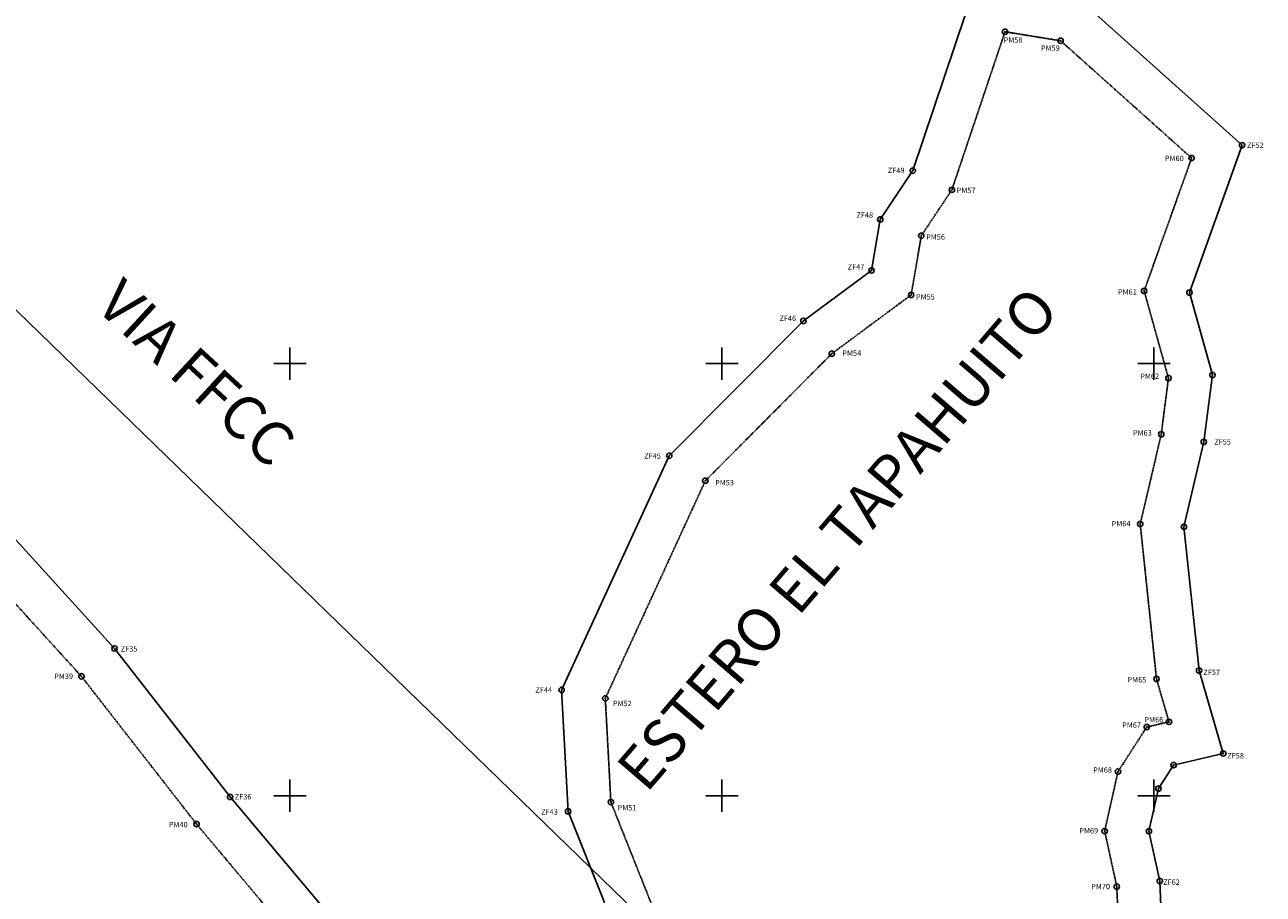
# Model space of a CAD drawing. Units: millimetres. Extents: x 345450 to 347850, y 2583763 to 2585563.
# Drawn here: x 346077 to 346651, y 2584154 to 2584557 of the extents above; entities that cross this region are included whole.
import ezdxf

# ---------------------------------------------------------------- set-up
doc = ezdxf.new("R2010")
doc.units = ezdxf.units.MM
doc.header["$PDMODE"] = 32
doc.header["$PDSIZE"] = 2.5
doc.linetypes.add('OCULTA3', pattern=[0.45, 0.3, -0.15])
for name, color, linetype in [('CVL_PUNTO', 7, 'Continuous'), ('CVL_PUNTO_NUM', 7, 'Continuous'), ('CVL_RETUTM', 8, 'Continuous'), ('PLEAMAR', 1, 'OCULTA3'), ('TEXTOS', 250, 'OCULTA3'), ('VIAS', 8, 'Continuous'), ('ZOFEMAT', 5, 'Continuous')]:
    doc.layers.add(name, color=color, linetype=linetype)
doc.styles.add('MONOTXT4', font='MONOTXT4.shx')
doc.linetypes.add('TRACKS', pattern='A,3.81,[130,ltypeshp.shx,S=6.35,R=0,X=0,Y=0],3.81', length=7.62)

msp = doc.modelspace()

# ---------------------------------------------------------------- linework, layer by layer
at = {"layer": 'CVL_PUNTO', "color": 7}
for p in [(346531.05, 2584553.61), (346556.81, 2584549.45), (346640.81, 2584501.09), (346617.45, 2584495.16), (346488.34, 2584489.33), (346506.46, 2584480.45), (346473.3, 2584466.75), (346492.3, 2584459.2), (346469.25, 2584443.11), (346487.61, 2584431.82), (346595.47, 2584433.67), (346616.44, 2584432.92), (346437.75, 2584419.78), (346450.87, 2584404.6), (346627.09, 2584394.75), (346606.73, 2584393.29), (346603.39, 2584367.33), (346623.09, 2584363.77), (346375.63, 2584357.37), (346392.32, 2584345.78), (346593.66, 2584325.74), (346613.9, 2584324.47), (346118.78, 2584268.14), (346620.9, 2584257.94), (346103.47, 2584255.25), (346601.2, 2584254.07), (346325.77, 2584248.92), (346346.01, 2584245.06), (346606.98, 2584234.2), (346596.69, 2584231.78), (346632.08, 2584219.54), (346583.36, 2584211.16), (346609.11, 2584214.15), (346172.32, 2584199.43), (346602.1, 2584203.31), (346348.59, 2584197.06), (346328.8, 2584192.71), (346156.77, 2584186.85), (346577.21, 2584183.62), (346597.69, 2584183.56), (346602.72, 2584160.51), (346582.81, 2584157.94)]:
    msp.add_point(p, dxfattribs=at)
at = {"layer": 'CVL_RETUTM', "color": 8, "linetype": 'Continuous'}
for p, q in [((346200, 2584407.5), (346200, 2584392.5)), ((346400, 2584407.5), (346400, 2584392.5)), ((346600, 2584407.5), (346600, 2584392.5)), ((346192.5, 2584400), (346207.5, 2584400)), ((346392.5, 2584400), (346407.5, 2584400)), ((346592.5, 2584400), (346607.5, 2584400)), ((346200, 2584207.5), (346200, 2584192.5)), ((346400, 2584207.5), (346400, 2584192.5)), ((346600, 2584207.5), (346600, 2584192.5)), ((346192.5, 2584200), (346207.5, 2584200)), ((346392.5, 2584200), (346407.5, 2584200)), ((346592.5, 2584200), (346607.5, 2584200))]:
    msp.add_line(p, q, dxfattribs=at)
at = {"layer": 'PLEAMAR', "color": 1}
for points in [[(346368.85, 2584146.17), (346348.59, 2584197.06), (346346.01, 2584245.06), (346392.32, 2584345.78), (346450.87, 2584404.6), (346487.61, 2584431.82), (346492.3, 2584459.2), (346506.46, 2584480.45), (346531.05, 2584553.61), (346556.81, 2584549.45), (346617.45, 2584495.16), (346595.47, 2584433.67), (346606.73, 2584393.29), (346603.39, 2584367.33), (346593.66, 2584325.74), (346601.2, 2584254.07), (346606.98, 2584234.2), (346596.69, 2584231.78), (346583.36, 2584211.16), (346577.21, 2584183.62), (346582.81, 2584157.94), (346585.55, 2584092.25)], [(345997.85, 2584371.38), (346103.47, 2584255.25), (346156.77, 2584186.85), (346249.49, 2584076.48)]]:
    msp.add_lwpolyline(points, dxfattribs=at)
at = {"layer": 'VIAS', "color": 8, "linetype": 'TRACKS'}
msp.add_lwpolyline([(346365.74, 2584140.91), (345972.6, 2584522.32), (345931.91, 2584575.58), (345809.75, 2584736.02), (345663.94, 2584910.65), (345574.69, 2585028.4)], dxfattribs=at)
at = {"layer": 'ZOFEMAT', "color": 5}
for points in [[(346013.63, 2584383.76), (346118.78, 2584268.14), (346172.32, 2584199.43), (346265.74, 2584088.23), (346317.12, 2584005.13), (346321.39, 2584001.83), (346324.28, 2584100.19), (346336.28, 2584140.66), (346345.57, 2584150.57), (346328.8, 2584192.71), (346325.77, 2584248.92), (346375.63, 2584357.37), (346437.75, 2584419.78), (346469.25, 2584443.11), (346473.3, 2584466.75), (346488.34, 2584489.33), (346517.49, 2584576.05)], [(346565.78, 2584568.27), (346640.81, 2584501.09), (346616.44, 2584432.92), (346627.09, 2584394.75), (346623.09, 2584363.77), (346613.9, 2584324.47), (346620.9, 2584257.94), (346632.08, 2584219.54), (346609.11, 2584214.15), (346602.1, 2584203.31), (346597.69, 2584183.56), (346602.72, 2584160.51), (346605.44, 2584095.23), (346611.94, 2584070.33), (346607.94, 2584041.78), (346572.34, 2584036.53), (346550.95, 2584064.08), (346535.32, 2584092.47), (346517.54, 2584108.95), (346504.84, 2584115.74), (346503.05, 2584115.03), (346449.17, 2584062.3), (346400.97, 2584012.9), (346399.54, 2583853.01)]]:
    msp.add_lwpolyline(points, dxfattribs=at)

# ---------------------------------------------------------------- texts
at = {"layer": 'CVL_PUNTO_NUM', "color": 7, "style": 'MONOTXT4'}
for s, p in [('PM58', (346530.43, 2584548.54)), ('PM59', (346547.67, 2584544.84)), ('ZF52', (346643.06, 2584499.83)), ('PM60', (346605.08, 2584493.76)), ('ZF49', (346476.8, 2584488.22)), ('PM57', (346508.7, 2584478.92)), ('ZF48', (346462.29, 2584467.51)), ('PM56', (346494.54, 2584457.38)), ('ZF47', (346458.21, 2584443.51)), ('PM55', (346489.83, 2584429.63)), ('PM61', (346583.36, 2584431.93)), ('ZF46', (346426.63, 2584419.74)), ('PM54', (346455.76, 2584403.6)), ('PM62', (346593.68, 2584392.92)), ('PM63', (346590.29, 2584366.7)), ('ZF55', (346627.93, 2584362.51)), ('ZF45', (346363.99, 2584356.02)), ('PM53', (346396.84, 2584343.65)), ('PM64', (346580.44, 2584324.68)), ('ZF35', (346121.64, 2584266.7)), ('ZF57', (346622.9, 2584255.88)), ('PM39', (346090.86, 2584254.04)), ('PM65', (346587.76, 2584252.42)), ('ZF44', (346313.65, 2584247.71)), ('PM52', (346349.49, 2584241.47)), ('PM66', (346595.61, 2584233.93)), ('PM67', (346585.29, 2584231.45)), ('ZF58', (346633.95, 2584217.25)), ('PM68', (346571.85, 2584210.63)), ('ZF36', (346174.46, 2584198.28)), ('PM51', (346351.74, 2584193.18)), ('ZF43', (346316.31, 2584191.24)), ('PM40', (346143.93, 2584185.38)), ('PM69', (346565.46, 2584182.52)), ('ZF62', (346604.28, 2584158.74)), ('PM70', (346570.96, 2584156.71))]:
    msp.add_text(s, height=2.5, dxfattribs=at).set_placement(p)
at = {"layer": 'TEXTOS', "color": 7}
for s, rotation, p in [('VIA FFCC', 317.35603, (346109.25, 2584425.94)), ('ESTERO EL TAPAHUITO', 49.35801, (346365.06, 2584200.78))]:
    msp.add_text(s, height=19.881, rotation=rotation, dxfattribs=at).set_placement(p)

doc.saveas('drawing.dxf')
